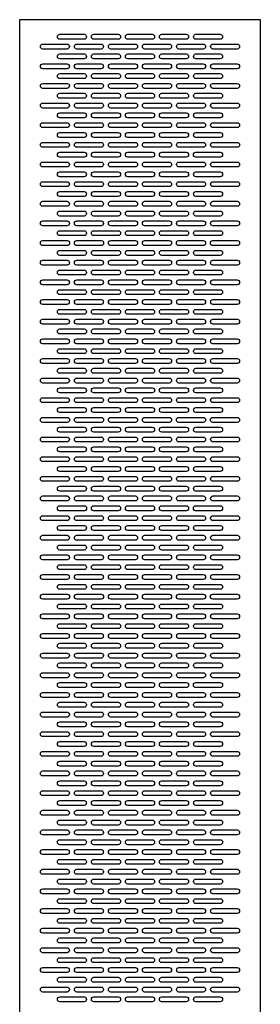
# Model space of a CAD drawing. Units: inches. Extents: x -2.9 to 0, y 0 to 23.6.
# Drawn here: x -2.9 to 0, y 11.7 to 23.6 of the extents above; entities that cross this region are included whole.
import ezdxf

# ---------------------------------------------------------------- set-up
doc = ezdxf.new("R2010")
doc.units = ezdxf.units.IN
doc.header["$MEASUREMENT"] = 0

msp = doc.modelspace()

# ---------------------------------------------------------------- linework, layer by layer
msp.add_lwpolyline([(-2.9, 0), (0, 0), (0, 23.562), (-2.9, 23.562)], close=True)
for points in [[(-2.416, 23.327, -1), (-2.416, 23.386), (-2.124, 23.386, -1), (-2.124, 23.327)], [(-2.006, 23.327, -1), (-2.006, 23.386), (-1.714, 23.386, -1), (-1.714, 23.327)], [(-1.304, 23.386, -1), (-1.304, 23.327), (-1.596, 23.327, -1), (-1.596, 23.386)], [(-0.894, 23.386, -1), (-0.894, 23.327), (-1.186, 23.327, -1), (-1.186, 23.386)], [(-0.776, 23.327, -1), (-0.776, 23.386), (-0.484, 23.386, -1), (-0.484, 23.327)], [(-2.62, 23.209, -1), (-2.62, 23.268), (-2.329, 23.268, -1), (-2.329, 23.209)], [(-2.211, 23.209, -1), (-2.211, 23.268), (-1.919, 23.268, -1), (-1.919, 23.209)], [(-1.509, 23.268, -1), (-1.509, 23.209), (-1.801, 23.209, -1), (-1.801, 23.268)], [(-1.391, 23.209, -1), (-1.391, 23.268), (-1.099, 23.268, -1), (-1.099, 23.209)], [(-0.689, 23.268, -1), (-0.689, 23.209), (-0.981, 23.209, -1), (-0.981, 23.268)], [(-0.571, 23.209, -1), (-0.571, 23.268), (-0.28, 23.268, -1), (-0.28, 23.209)], [(-2.416, 23.091, -1), (-2.416, 23.15), (-2.124, 23.15, -1), (-2.124, 23.091)], [(-2.006, 23.091, -1), (-2.006, 23.15), (-1.714, 23.15, -1), (-1.714, 23.091)], [(-1.304, 23.15, -1), (-1.304, 23.091), (-1.596, 23.091, -1), (-1.596, 23.15)], [(-0.894, 23.15, -1), (-0.894, 23.091), (-1.186, 23.091, -1), (-1.186, 23.15)], [(-0.776, 23.091, -1), (-0.776, 23.15), (-0.484, 23.15, -1), (-0.484, 23.091)], [(-2.62, 22.972, -1), (-2.62, 23.031), (-2.329, 23.031, -1), (-2.329, 22.972)], [(-2.211, 22.972, -1), (-2.211, 23.031), (-1.919, 23.031, -1), (-1.919, 22.972)], [(-1.509, 23.031, -1), (-1.509, 22.972), (-1.801, 22.972, -1), (-1.801, 23.031)], [(-1.391, 22.972, -1), (-1.391, 23.031), (-1.099, 23.031, -1), (-1.099, 22.972)], [(-0.689, 23.031, -1), (-0.689, 22.972), (-0.981, 22.972, -1), (-0.981, 23.031)], [(-0.571, 22.972, -1), (-0.571, 23.031), (-0.28, 23.031, -1), (-0.28, 22.972)], [(-2.416, 22.854, -1), (-2.416, 22.913), (-2.124, 22.913, -1), (-2.124, 22.854)], [(-2.006, 22.854, -1), (-2.006, 22.913), (-1.714, 22.913, -1), (-1.714, 22.854)], [(-1.304, 22.913, -1), (-1.304, 22.854), (-1.596, 22.854, -1), (-1.596, 22.913)], [(-0.894, 22.913, -1), (-0.894, 22.854), (-1.186, 22.854, -1), (-1.186, 22.913)], [(-0.776, 22.854, -1), (-0.776, 22.913), (-0.484, 22.913, -1), (-0.484, 22.854)], [(-2.62, 22.736, -1), (-2.62, 22.795), (-2.329, 22.795, -1), (-2.329, 22.736)], [(-2.211, 22.736, -1), (-2.211, 22.795), (-1.919, 22.795, -1), (-1.919, 22.736)], [(-1.509, 22.795, -1), (-1.509, 22.736), (-1.801, 22.736, -1), (-1.801, 22.795)], [(-1.391, 22.736, -1), (-1.391, 22.795), (-1.099, 22.795, -1), (-1.099, 22.736)], [(-0.689, 22.795, -1), (-0.689, 22.736), (-0.981, 22.736, -1), (-0.981, 22.795)], [(-0.571, 22.736, -1), (-0.571, 22.795), (-0.28, 22.795, -1), (-0.28, 22.736)], [(-2.416, 22.618, -1), (-2.416, 22.677), (-2.124, 22.677, -1), (-2.124, 22.618)], [(-2.006, 22.618, -1), (-2.006, 22.677), (-1.714, 22.677, -1), (-1.714, 22.618)], [(-1.304, 22.677, -1), (-1.304, 22.618), (-1.596, 22.618, -1), (-1.596, 22.677)], [(-0.894, 22.677, -1), (-0.894, 22.618), (-1.186, 22.618, -1), (-1.186, 22.677)], [(-0.776, 22.618, -1), (-0.776, 22.677), (-0.484, 22.677, -1), (-0.484, 22.618)], [(-2.62, 22.5, -1), (-2.62, 22.559), (-2.329, 22.559, -1), (-2.329, 22.5)], [(-2.211, 22.5, -1), (-2.211, 22.559), (-1.919, 22.559, -1), (-1.919, 22.5)], [(-1.509, 22.559, -1), (-1.509, 22.5), (-1.801, 22.5, -1), (-1.801, 22.559)], [(-1.391, 22.5, -1), (-1.391, 22.559), (-1.099, 22.559, -1), (-1.099, 22.5)], [(-0.689, 22.559, -1), (-0.689, 22.5), (-0.981, 22.5, -1), (-0.981, 22.559)], [(-0.571, 22.5, -1), (-0.571, 22.559), (-0.28, 22.559, -1), (-0.28, 22.5)], [(-2.416, 22.382, -1), (-2.416, 22.441), (-2.124, 22.441, -1), (-2.124, 22.382)], [(-2.006, 22.382, -1), (-2.006, 22.441), (-1.714, 22.441, -1), (-1.714, 22.382)], [(-1.304, 22.441, -1), (-1.304, 22.382), (-1.596, 22.382, -1), (-1.596, 22.441)], [(-0.894, 22.441, -1), (-0.894, 22.382), (-1.186, 22.382, -1), (-1.186, 22.441)], [(-0.776, 22.382, -1), (-0.776, 22.441), (-0.484, 22.441, -1), (-0.484, 22.382)], [(-2.62, 22.264, -1), (-2.62, 22.323), (-2.329, 22.323, -1), (-2.329, 22.264)], [(-2.211, 22.264, -1), (-2.211, 22.323), (-1.919, 22.323, -1), (-1.919, 22.264)], [(-1.509, 22.323, -1), (-1.509, 22.264), (-1.801, 22.264, -1), (-1.801, 22.323)], [(-1.391, 22.264, -1), (-1.391, 22.323), (-1.099, 22.323, -1), (-1.099, 22.264)], [(-0.689, 22.323, -1), (-0.689, 22.264), (-0.981, 22.264, -1), (-0.981, 22.323)], [(-0.571, 22.264, -1), (-0.571, 22.323), (-0.28, 22.323, -1), (-0.28, 22.264)], [(-2.416, 22.146, -1), (-2.416, 22.205), (-2.124, 22.205, -1), (-2.124, 22.146)], [(-2.006, 22.146, -1), (-2.006, 22.205), (-1.714, 22.205, -1), (-1.714, 22.146)], [(-1.304, 22.205, -1), (-1.304, 22.146), (-1.596, 22.146, -1), (-1.596, 22.205)], [(-0.894, 22.205, -1), (-0.894, 22.146), (-1.186, 22.146, -1), (-1.186, 22.205)], [(-0.776, 22.146, -1), (-0.776, 22.205), (-0.484, 22.205, -1), (-0.484, 22.146)], [(-2.62, 22.028, -1), (-2.62, 22.087), (-2.329, 22.087, -1), (-2.329, 22.028)], [(-2.211, 22.028, -1), (-2.211, 22.087), (-1.919, 22.087, -1), (-1.919, 22.028)], [(-1.509, 22.087, -1), (-1.509, 22.028), (-1.801, 22.028, -1), (-1.801, 22.087)], [(-1.391, 22.028, -1), (-1.391, 22.087), (-1.099, 22.087, -1), (-1.099, 22.028)], [(-0.689, 22.087, -1), (-0.689, 22.028), (-0.981, 22.028, -1), (-0.981, 22.087)], [(-0.571, 22.028, -1), (-0.571, 22.087), (-0.28, 22.087, -1), (-0.28, 22.028)], [(-2.416, 21.909, -1), (-2.416, 21.969), (-2.124, 21.969, -1), (-2.124, 21.909)], [(-2.006, 21.909, -1), (-2.006, 21.969), (-1.714, 21.969, -1), (-1.714, 21.909)], [(-1.304, 21.969, -1), (-1.304, 21.909), (-1.596, 21.909, -1), (-1.596, 21.969)], [(-0.894, 21.969, -1), (-0.894, 21.909), (-1.186, 21.909, -1), (-1.186, 21.969)], [(-0.776, 21.909, -1), (-0.776, 21.969), (-0.484, 21.969, -1), (-0.484, 21.909)], [(-2.62, 21.791, -1), (-2.62, 21.85), (-2.329, 21.85, -1), (-2.329, 21.791)], [(-2.211, 21.791, -1), (-2.211, 21.85), (-1.919, 21.85, -1), (-1.919, 21.791)], [(-1.509, 21.85, -1), (-1.509, 21.791), (-1.801, 21.791, -1), (-1.801, 21.85)], [(-1.391, 21.791, -1), (-1.391, 21.85), (-1.099, 21.85, -1), (-1.099, 21.791)], [(-0.689, 21.85, -1), (-0.689, 21.791), (-0.981, 21.791, -1), (-0.981, 21.85)], [(-0.571, 21.791, -1), (-0.571, 21.85), (-0.28, 21.85, -1), (-0.28, 21.791)], [(-2.416, 21.673, -1), (-2.416, 21.732), (-2.124, 21.732, -1), (-2.124, 21.673)], [(-2.006, 21.673, -1), (-2.006, 21.732), (-1.714, 21.732, -1), (-1.714, 21.673)], [(-1.304, 21.732, -1), (-1.304, 21.673), (-1.596, 21.673, -1), (-1.596, 21.732)], [(-0.894, 21.732, -1), (-0.894, 21.673), (-1.186, 21.673, -1), (-1.186, 21.732)], [(-0.776, 21.673, -1), (-0.776, 21.732), (-0.484, 21.732, -1), (-0.484, 21.673)], [(-2.62, 21.555, -1), (-2.62, 21.614), (-2.329, 21.614, -1), (-2.329, 21.555)], [(-2.211, 21.555, -1), (-2.211, 21.614), (-1.919, 21.614, -1), (-1.919, 21.555)], [(-1.509, 21.614, -1), (-1.509, 21.555), (-1.801, 21.555, -1), (-1.801, 21.614)], [(-1.391, 21.555, -1), (-1.391, 21.614), (-1.099, 21.614, -1), (-1.099, 21.555)], [(-0.689, 21.614, -1), (-0.689, 21.555), (-0.981, 21.555, -1), (-0.981, 21.614)], [(-0.571, 21.555, -1), (-0.571, 21.614), (-0.28, 21.614, -1), (-0.28, 21.555)], [(-2.416, 21.437, -1), (-2.416, 21.496), (-2.124, 21.496, -1), (-2.124, 21.437)], [(-2.006, 21.437, -1), (-2.006, 21.496), (-1.714, 21.496, -1), (-1.714, 21.437)], [(-1.304, 21.496, -1), (-1.304, 21.437), (-1.596, 21.437, -1), (-1.596, 21.496)], [(-0.894, 21.496, -1), (-0.894, 21.437), (-1.186, 21.437, -1), (-1.186, 21.496)], [(-0.776, 21.437, -1), (-0.776, 21.496), (-0.484, 21.496, -1), (-0.484, 21.437)], [(-2.62, 21.319, -1), (-2.62, 21.378), (-2.329, 21.378, -1), (-2.329, 21.319)], [(-2.211, 21.319, -1), (-2.211, 21.378), (-1.919, 21.378, -1), (-1.919, 21.319)], [(-1.509, 21.378, -1), (-1.509, 21.319), (-1.801, 21.319, -1), (-1.801, 21.378)], [(-1.391, 21.319, -1), (-1.391, 21.378), (-1.099, 21.378, -1), (-1.099, 21.319)], [(-0.689, 21.378, -1), (-0.689, 21.319), (-0.981, 21.319, -1), (-0.981, 21.378)], [(-0.571, 21.319, -1), (-0.571, 21.378), (-0.28, 21.378, -1), (-0.28, 21.319)], [(-2.416, 21.201, -1), (-2.416, 21.26), (-2.124, 21.26, -1), (-2.124, 21.201)], [(-2.006, 21.201, -1), (-2.006, 21.26), (-1.714, 21.26, -1), (-1.714, 21.201)], [(-1.304, 21.26, -1), (-1.304, 21.201), (-1.596, 21.201, -1), (-1.596, 21.26)], [(-0.894, 21.26, -1), (-0.894, 21.201), (-1.186, 21.201, -1), (-1.186, 21.26)], [(-0.776, 21.201, -1), (-0.776, 21.26), (-0.484, 21.26, -1), (-0.484, 21.201)], [(-2.62, 21.083, -1), (-2.62, 21.142), (-2.329, 21.142, -1), (-2.329, 21.083)], [(-2.211, 21.083, -1), (-2.211, 21.142), (-1.919, 21.142, -1), (-1.919, 21.083)], [(-1.509, 21.142, -1), (-1.509, 21.083), (-1.801, 21.083, -1), (-1.801, 21.142)], [(-1.391, 21.083, -1), (-1.391, 21.142), (-1.099, 21.142, -1), (-1.099, 21.083)], [(-0.689, 21.142, -1), (-0.689, 21.083), (-0.981, 21.083, -1), (-0.981, 21.142)], [(-0.571, 21.083, -1), (-0.571, 21.142), (-0.28, 21.142, -1), (-0.28, 21.083)], [(-2.416, 20.965, -1), (-2.416, 21.024), (-2.124, 21.024, -1), (-2.124, 20.965)], [(-2.006, 20.965, -1), (-2.006, 21.024), (-1.714, 21.024, -1), (-1.714, 20.965)], [(-1.304, 21.024, -1), (-1.304, 20.965), (-1.596, 20.965, -1), (-1.596, 21.024)], [(-0.894, 21.024, -1), (-0.894, 20.965), (-1.186, 20.965, -1), (-1.186, 21.024)], [(-0.776, 20.965, -1), (-0.776, 21.024), (-0.484, 21.024, -1), (-0.484, 20.965)], [(-2.62, 20.846, -1), (-2.62, 20.906), (-2.329, 20.906, -1), (-2.329, 20.846)], [(-2.211, 20.846, -1), (-2.211, 20.906), (-1.919, 20.906, -1), (-1.919, 20.846)], [(-1.509, 20.906, -1), (-1.509, 20.846), (-1.801, 20.846, -1), (-1.801, 20.906)], [(-1.391, 20.846, -1), (-1.391, 20.906), (-1.099, 20.906, -1), (-1.099, 20.846)], [(-0.689, 20.906, -1), (-0.689, 20.846), (-0.981, 20.846, -1), (-0.981, 20.906)], [(-0.571, 20.846, -1), (-0.571, 20.906), (-0.28, 20.906, -1), (-0.28, 20.846)], [(-2.416, 20.728, -1), (-2.416, 20.787), (-2.124, 20.787, -1), (-2.124, 20.728)], [(-2.006, 20.728, -1), (-2.006, 20.787), (-1.714, 20.787, -1), (-1.714, 20.728)], [(-1.304, 20.787, -1), (-1.304, 20.728), (-1.596, 20.728, -1), (-1.596, 20.787)], [(-0.894, 20.787, -1), (-0.894, 20.728), (-1.186, 20.728, -1), (-1.186, 20.787)], [(-0.776, 20.728, -1), (-0.776, 20.787), (-0.484, 20.787, -1), (-0.484, 20.728)], [(-2.62, 20.61, -1), (-2.62, 20.669), (-2.329, 20.669, -1), (-2.329, 20.61)], [(-2.211, 20.61, -1), (-2.211, 20.669), (-1.919, 20.669, -1), (-1.919, 20.61)], [(-1.509, 20.669, -1), (-1.509, 20.61), (-1.801, 20.61, -1), (-1.801, 20.669)], [(-1.391, 20.61, -1), (-1.391, 20.669), (-1.099, 20.669, -1), (-1.099, 20.61)], [(-0.689, 20.669, -1), (-0.689, 20.61), (-0.981, 20.61, -1), (-0.981, 20.669)], [(-0.571, 20.61, -1), (-0.571, 20.669), (-0.28, 20.669, -1), (-0.28, 20.61)], [(-2.416, 20.492, -1), (-2.416, 20.551), (-2.124, 20.551, -1), (-2.124, 20.492)], [(-2.006, 20.492, -1), (-2.006, 20.551), (-1.714, 20.551, -1), (-1.714, 20.492)], [(-1.304, 20.551, -1), (-1.304, 20.492), (-1.596, 20.492, -1), (-1.596, 20.551)], [(-0.894, 20.551, -1), (-0.894, 20.492), (-1.186, 20.492, -1), (-1.186, 20.551)], [(-0.776, 20.492, -1), (-0.776, 20.551), (-0.484, 20.551, -1), (-0.484, 20.492)], [(-2.62, 20.374, -1), (-2.62, 20.433), (-2.329, 20.433, -1), (-2.329, 20.374)], [(-2.211, 20.374, -1), (-2.211, 20.433), (-1.919, 20.433, -1), (-1.919, 20.374)], [(-1.509, 20.433, -1), (-1.509, 20.374), (-1.801, 20.374, -1), (-1.801, 20.433)], [(-1.391, 20.374, -1), (-1.391, 20.433), (-1.099, 20.433, -1), (-1.099, 20.374)], [(-0.689, 20.433, -1), (-0.689, 20.374), (-0.981, 20.374, -1), (-0.981, 20.433)], [(-0.571, 20.374, -1), (-0.571, 20.433), (-0.28, 20.433, -1), (-0.28, 20.374)], [(-2.416, 20.256, -1), (-2.416, 20.315), (-2.124, 20.315, -1), (-2.124, 20.256)], [(-2.006, 20.256, -1), (-2.006, 20.315), (-1.714, 20.315, -1), (-1.714, 20.256)], [(-1.304, 20.315, -1), (-1.304, 20.256), (-1.596, 20.256, -1), (-1.596, 20.315)], [(-0.894, 20.315, -1), (-0.894, 20.256), (-1.186, 20.256, -1), (-1.186, 20.315)], [(-0.776, 20.256, -1), (-0.776, 20.315), (-0.484, 20.315, -1), (-0.484, 20.256)], [(-2.62, 20.138, -1), (-2.62, 20.197), (-2.329, 20.197, -1), (-2.329, 20.138)], [(-2.211, 20.138, -1), (-2.211, 20.197), (-1.919, 20.197, -1), (-1.919, 20.138)], [(-1.509, 20.197, -1), (-1.509, 20.138), (-1.801, 20.138, -1), (-1.801, 20.197)], [(-1.391, 20.138, -1), (-1.391, 20.197), (-1.099, 20.197, -1), (-1.099, 20.138)], [(-0.689, 20.197, -1), (-0.689, 20.138), (-0.981, 20.138, -1), (-0.981, 20.197)], [(-0.571, 20.138, -1), (-0.571, 20.197), (-0.28, 20.197, -1), (-0.28, 20.138)], [(-2.416, 20.02, -1), (-2.416, 20.079), (-2.124, 20.079, -1), (-2.124, 20.02)], [(-2.006, 20.02, -1), (-2.006, 20.079), (-1.714, 20.079, -1), (-1.714, 20.02)], [(-1.304, 20.079, -1), (-1.304, 20.02), (-1.596, 20.02, -1), (-1.596, 20.079)], [(-0.894, 20.079, -1), (-0.894, 20.02), (-1.186, 20.02, -1), (-1.186, 20.079)], [(-0.776, 20.02, -1), (-0.776, 20.079), (-0.484, 20.079, -1), (-0.484, 20.02)], [(-2.62, 19.902, -1), (-2.62, 19.961), (-2.329, 19.961, -1), (-2.329, 19.902)], [(-2.211, 19.902, -1), (-2.211, 19.961), (-1.919, 19.961, -1), (-1.919, 19.902)], [(-1.509, 19.961, -1), (-1.509, 19.902), (-1.801, 19.902, -1), (-1.801, 19.961)], [(-1.391, 19.902, -1), (-1.391, 19.961), (-1.099, 19.961, -1), (-1.099, 19.902)], [(-0.689, 19.961, -1), (-0.689, 19.902), (-0.981, 19.902, -1), (-0.981, 19.961)], [(-0.571, 19.902, -1), (-0.571, 19.961), (-0.28, 19.961, -1), (-0.28, 19.902)], [(-2.416, 19.783, -1), (-2.416, 19.843), (-2.124, 19.843, -1), (-2.124, 19.783)], [(-2.006, 19.783, -1), (-2.006, 19.843), (-1.714, 19.843, -1), (-1.714, 19.783)], [(-1.304, 19.843, -1), (-1.304, 19.783), (-1.596, 19.783, -1), (-1.596, 19.843)], [(-0.894, 19.843, -1), (-0.894, 19.783), (-1.186, 19.783, -1), (-1.186, 19.843)], [(-0.776, 19.783, -1), (-0.776, 19.843), (-0.484, 19.843, -1), (-0.484, 19.783)], [(-2.62, 19.665, -1), (-2.62, 19.724), (-2.329, 19.724, -1), (-2.329, 19.665)], [(-2.211, 19.665, -1), (-2.211, 19.724), (-1.919, 19.724, -1), (-1.919, 19.665)], [(-1.509, 19.724, -1), (-1.509, 19.665), (-1.801, 19.665, -1), (-1.801, 19.724)], [(-1.391, 19.665, -1), (-1.391, 19.724), (-1.099, 19.724, -1), (-1.099, 19.665)], [(-0.689, 19.724, -1), (-0.689, 19.665), (-0.981, 19.665, -1), (-0.981, 19.724)], [(-0.571, 19.665, -1), (-0.571, 19.724), (-0.28, 19.724, -1), (-0.28, 19.665)], [(-2.416, 19.547, -1), (-2.416, 19.606), (-2.124, 19.606, -1), (-2.124, 19.547)], [(-2.006, 19.547, -1), (-2.006, 19.606), (-1.714, 19.606, -1), (-1.714, 19.547)], [(-1.304, 19.606, -1), (-1.304, 19.547), (-1.596, 19.547, -1), (-1.596, 19.606)], [(-0.894, 19.606, -1), (-0.894, 19.547), (-1.186, 19.547, -1), (-1.186, 19.606)], [(-0.776, 19.547, -1), (-0.776, 19.606), (-0.484, 19.606, -1), (-0.484, 19.547)], [(-2.62, 19.429, -1), (-2.62, 19.488), (-2.329, 19.488, -1), (-2.329, 19.429)], [(-2.211, 19.429, -1), (-2.211, 19.488), (-1.919, 19.488, -1), (-1.919, 19.429)], [(-1.509, 19.488, -1), (-1.509, 19.429), (-1.801, 19.429, -1), (-1.801, 19.488)], [(-1.391, 19.429, -1), (-1.391, 19.488), (-1.099, 19.488, -1), (-1.099, 19.429)], [(-0.689, 19.488, -1), (-0.689, 19.429), (-0.981, 19.429, -1), (-0.981, 19.488)], [(-0.571, 19.429, -1), (-0.571, 19.488), (-0.28, 19.488, -1), (-0.28, 19.429)], [(-2.416, 19.311, -1), (-2.416, 19.37), (-2.124, 19.37, -1), (-2.124, 19.311)], [(-2.006, 19.311, -1), (-2.006, 19.37), (-1.714, 19.37, -1), (-1.714, 19.311)], [(-1.304, 19.37, -1), (-1.304, 19.311), (-1.596, 19.311, -1), (-1.596, 19.37)], [(-0.894, 19.37, -1), (-0.894, 19.311), (-1.186, 19.311, -1), (-1.186, 19.37)], [(-0.776, 19.311, -1), (-0.776, 19.37), (-0.484, 19.37, -1), (-0.484, 19.311)], [(-2.62, 19.193, -1), (-2.62, 19.252), (-2.329, 19.252, -1), (-2.329, 19.193)], [(-2.211, 19.193, -1), (-2.211, 19.252), (-1.919, 19.252, -1), (-1.919, 19.193)], [(-1.509, 19.252, -1), (-1.509, 19.193), (-1.801, 19.193, -1), (-1.801, 19.252)], [(-1.391, 19.193, -1), (-1.391, 19.252), (-1.099, 19.252, -1), (-1.099, 19.193)], [(-0.689, 19.252, -1), (-0.689, 19.193), (-0.981, 19.193, -1), (-0.981, 19.252)], [(-0.571, 19.193, -1), (-0.571, 19.252), (-0.28, 19.252, -1), (-0.28, 19.193)], [(-2.416, 19.075, -1), (-2.416, 19.134), (-2.124, 19.134, -1), (-2.124, 19.075)], [(-2.006, 19.075, -1), (-2.006, 19.134), (-1.714, 19.134, -1), (-1.714, 19.075)], [(-1.304, 19.134, -1), (-1.304, 19.075), (-1.596, 19.075, -1), (-1.596, 19.134)], [(-0.894, 19.134, -1), (-0.894, 19.075), (-1.186, 19.075, -1), (-1.186, 19.134)], [(-0.776, 19.075, -1), (-0.776, 19.134), (-0.484, 19.134, -1), (-0.484, 19.075)], [(-2.62, 18.957, -1), (-2.62, 19.016), (-2.329, 19.016, -1), (-2.329, 18.957)], [(-2.211, 18.957, -1), (-2.211, 19.016), (-1.919, 19.016, -1), (-1.919, 18.957)], [(-1.509, 19.016, -1), (-1.509, 18.957), (-1.801, 18.957, -1), (-1.801, 19.016)], [(-1.391, 18.957, -1), (-1.391, 19.016), (-1.099, 19.016, -1), (-1.099, 18.957)], [(-0.689, 19.016, -1), (-0.689, 18.957), (-0.981, 18.957, -1), (-0.981, 19.016)], [(-0.571, 18.957, -1), (-0.571, 19.016), (-0.28, 19.016, -1), (-0.28, 18.957)], [(-2.416, 18.839, -1), (-2.416, 18.898), (-2.124, 18.898, -1), (-2.124, 18.839)], [(-2.006, 18.839, -1), (-2.006, 18.898), (-1.714, 18.898, -1), (-1.714, 18.839)], [(-1.304, 18.898, -1), (-1.304, 18.839), (-1.596, 18.839, -1), (-1.596, 18.898)], [(-0.894, 18.898, -1), (-0.894, 18.839), (-1.186, 18.839, -1), (-1.186, 18.898)], [(-0.776, 18.839, -1), (-0.776, 18.898), (-0.484, 18.898, -1), (-0.484, 18.839)], [(-2.62, 18.72, -1), (-2.62, 18.78), (-2.329, 18.78, -1), (-2.329, 18.72)], [(-2.211, 18.72, -1), (-2.211, 18.78), (-1.919, 18.78, -1), (-1.919, 18.72)], [(-1.509, 18.78, -1), (-1.509, 18.72), (-1.801, 18.72, -1), (-1.801, 18.78)], [(-1.391, 18.72, -1), (-1.391, 18.78), (-1.099, 18.78, -1), (-1.099, 18.72)], [(-0.689, 18.78, -1), (-0.689, 18.72), (-0.981, 18.72, -1), (-0.981, 18.78)], [(-0.571, 18.72, -1), (-0.571, 18.78), (-0.28, 18.78, -1), (-0.28, 18.72)], [(-2.416, 18.602, -1), (-2.416, 18.661), (-2.124, 18.661, -1), (-2.124, 18.602)], [(-2.006, 18.602, -1), (-2.006, 18.661), (-1.714, 18.661, -1), (-1.714, 18.602)], [(-1.304, 18.661, -1), (-1.304, 18.602), (-1.596, 18.602, -1), (-1.596, 18.661)], [(-0.894, 18.661, -1), (-0.894, 18.602), (-1.186, 18.602, -1), (-1.186, 18.661)], [(-0.776, 18.602, -1), (-0.776, 18.661), (-0.484, 18.661, -1), (-0.484, 18.602)], [(-2.62, 18.484, -1), (-2.62, 18.543), (-2.329, 18.543, -1), (-2.329, 18.484)], [(-2.211, 18.484, -1), (-2.211, 18.543), (-1.919, 18.543, -1), (-1.919, 18.484)], [(-1.509, 18.543, -1), (-1.509, 18.484), (-1.801, 18.484, -1), (-1.801, 18.543)], [(-1.391, 18.484, -1), (-1.391, 18.543), (-1.099, 18.543, -1), (-1.099, 18.484)], [(-0.689, 18.543, -1), (-0.689, 18.484), (-0.981, 18.484, -1), (-0.981, 18.543)], [(-0.571, 18.484, -1), (-0.571, 18.543), (-0.28, 18.543, -1), (-0.28, 18.484)], [(-2.416, 18.366, -1), (-2.416, 18.425), (-2.124, 18.425, -1), (-2.124, 18.366)], [(-2.006, 18.366, -1), (-2.006, 18.425), (-1.714, 18.425, -1), (-1.714, 18.366)], [(-1.304, 18.425, -1), (-1.304, 18.366), (-1.596, 18.366, -1), (-1.596, 18.425)], [(-0.894, 18.425, -1), (-0.894, 18.366), (-1.186, 18.366, -1), (-1.186, 18.425)], [(-0.776, 18.366, -1), (-0.776, 18.425), (-0.484, 18.425, -1), (-0.484, 18.366)], [(-2.62, 18.248, -1), (-2.62, 18.307), (-2.329, 18.307, -1), (-2.329, 18.248)], [(-2.211, 18.248, -1), (-2.211, 18.307), (-1.919, 18.307, -1), (-1.919, 18.248)], [(-1.509, 18.307, -1), (-1.509, 18.248), (-1.801, 18.248, -1), (-1.801, 18.307)], [(-1.391, 18.248, -1), (-1.391, 18.307), (-1.099, 18.307, -1), (-1.099, 18.248)], [(-0.689, 18.307, -1), (-0.689, 18.248), (-0.981, 18.248, -1), (-0.981, 18.307)], [(-0.571, 18.248, -1), (-0.571, 18.307), (-0.28, 18.307, -1), (-0.28, 18.248)], [(-2.416, 18.13, -1), (-2.416, 18.189), (-2.124, 18.189, -1), (-2.124, 18.13)], [(-2.006, 18.13, -1), (-2.006, 18.189), (-1.714, 18.189, -1), (-1.714, 18.13)], [(-1.304, 18.189, -1), (-1.304, 18.13), (-1.596, 18.13, -1), (-1.596, 18.189)], [(-0.894, 18.189, -1), (-0.894, 18.13), (-1.186, 18.13, -1), (-1.186, 18.189)], [(-0.776, 18.13, -1), (-0.776, 18.189), (-0.484, 18.189, -1), (-0.484, 18.13)], [(-2.62, 18.012, -1), (-2.62, 18.071), (-2.329, 18.071, -1), (-2.329, 18.012)], [(-2.211, 18.012, -1), (-2.211, 18.071), (-1.919, 18.071, -1), (-1.919, 18.012)], [(-1.509, 18.071, -1), (-1.509, 18.012), (-1.801, 18.012, -1), (-1.801, 18.071)], [(-1.391, 18.012, -1), (-1.391, 18.071), (-1.099, 18.071, -1), (-1.099, 18.012)], [(-0.689, 18.071, -1), (-0.689, 18.012), (-0.981, 18.012, -1), (-0.981, 18.071)], [(-0.571, 18.012, -1), (-0.571, 18.071), (-0.28, 18.071, -1), (-0.28, 18.012)], [(-2.416, 17.894, -1), (-2.416, 17.953), (-2.124, 17.953, -1), (-2.124, 17.894)], [(-2.006, 17.894, -1), (-2.006, 17.953), (-1.714, 17.953, -1), (-1.714, 17.894)], [(-1.304, 17.953, -1), (-1.304, 17.894), (-1.596, 17.894, -1), (-1.596, 17.953)], [(-0.894, 17.953, -1), (-0.894, 17.894), (-1.186, 17.894, -1), (-1.186, 17.953)], [(-0.776, 17.894, -1), (-0.776, 17.953), (-0.484, 17.953, -1), (-0.484, 17.894)], [(-2.62, 17.776, -1), (-2.62, 17.835), (-2.329, 17.835, -1), (-2.329, 17.776)], [(-2.211, 17.776, -1), (-2.211, 17.835), (-1.919, 17.835, -1), (-1.919, 17.776)], [(-1.509, 17.835, -1), (-1.509, 17.776), (-1.801, 17.776, -1), (-1.801, 17.835)], [(-1.391, 17.776, -1), (-1.391, 17.835), (-1.099, 17.835, -1), (-1.099, 17.776)], [(-0.689, 17.835, -1), (-0.689, 17.776), (-0.981, 17.776, -1), (-0.981, 17.835)], [(-0.571, 17.776, -1), (-0.571, 17.835), (-0.28, 17.835, -1), (-0.28, 17.776)], [(-2.416, 17.657, -1), (-2.416, 17.717), (-2.124, 17.717, -1), (-2.124, 17.657)], [(-2.006, 17.657, -1), (-2.006, 17.717), (-1.714, 17.717, -1), (-1.714, 17.657)], [(-1.304, 17.717, -1), (-1.304, 17.657), (-1.596, 17.657, -1), (-1.596, 17.717)], [(-0.894, 17.717, -1), (-0.894, 17.657), (-1.186, 17.657, -1), (-1.186, 17.717)], [(-0.776, 17.657, -1), (-0.776, 17.717), (-0.484, 17.717, -1), (-0.484, 17.657)], [(-2.62, 17.539, -1), (-2.62, 17.598), (-2.329, 17.598, -1), (-2.329, 17.539)], [(-2.211, 17.539, -1), (-2.211, 17.598), (-1.919, 17.598, -1), (-1.919, 17.539)], [(-1.509, 17.598, -1), (-1.509, 17.539), (-1.801, 17.539, -1), (-1.801, 17.598)], [(-1.391, 17.539, -1), (-1.391, 17.598), (-1.099, 17.598, -1), (-1.099, 17.539)], [(-0.689, 17.598, -1), (-0.689, 17.539), (-0.981, 17.539, -1), (-0.981, 17.598)], [(-0.571, 17.539, -1), (-0.571, 17.598), (-0.28, 17.598, -1), (-0.28, 17.539)], [(-2.416, 17.421, -1), (-2.416, 17.48), (-2.124, 17.48, -1), (-2.124, 17.421)], [(-2.006, 17.421, -1), (-2.006, 17.48), (-1.714, 17.48, -1), (-1.714, 17.421)], [(-1.304, 17.48, -1), (-1.304, 17.421), (-1.596, 17.421, -1), (-1.596, 17.48)], [(-0.894, 17.48, -1), (-0.894, 17.421), (-1.186, 17.421, -1), (-1.186, 17.48)], [(-0.776, 17.421, -1), (-0.776, 17.48), (-0.484, 17.48, -1), (-0.484, 17.421)], [(-2.62, 17.303, -1), (-2.62, 17.362), (-2.329, 17.362, -1), (-2.329, 17.303)], [(-2.211, 17.303, -1), (-2.211, 17.362), (-1.919, 17.362, -1), (-1.919, 17.303)], [(-1.509, 17.362, -1), (-1.509, 17.303), (-1.801, 17.303, -1), (-1.801, 17.362)], [(-1.391, 17.303, -1), (-1.391, 17.362), (-1.099, 17.362, -1), (-1.099, 17.303)], [(-0.689, 17.362, -1), (-0.689, 17.303), (-0.981, 17.303, -1), (-0.981, 17.362)], [(-0.571, 17.303, -1), (-0.571, 17.362), (-0.28, 17.362, -1), (-0.28, 17.303)], [(-2.416, 17.185, -1), (-2.416, 17.244), (-2.124, 17.244, -1), (-2.124, 17.185)], [(-2.006, 17.185, -1), (-2.006, 17.244), (-1.714, 17.244, -1), (-1.714, 17.185)], [(-1.304, 17.244, -1), (-1.304, 17.185), (-1.596, 17.185, -1), (-1.596, 17.244)], [(-0.894, 17.244, -1), (-0.894, 17.185), (-1.186, 17.185, -1), (-1.186, 17.244)], [(-0.776, 17.185, -1), (-0.776, 17.244), (-0.484, 17.244, -1), (-0.484, 17.185)], [(-2.62, 17.067, -1), (-2.62, 17.126), (-2.329, 17.126, -1), (-2.329, 17.067)], [(-2.211, 17.067, -1), (-2.211, 17.126), (-1.919, 17.126, -1), (-1.919, 17.067)], [(-1.509, 17.126, -1), (-1.509, 17.067), (-1.801, 17.067, -1), (-1.801, 17.126)], [(-1.391, 17.067, -1), (-1.391, 17.126), (-1.099, 17.126, -1), (-1.099, 17.067)], [(-0.689, 17.126, -1), (-0.689, 17.067), (-0.981, 17.067, -1), (-0.981, 17.126)], [(-0.571, 17.067, -1), (-0.571, 17.126), (-0.28, 17.126, -1), (-0.28, 17.067)], [(-2.416, 16.949, -1), (-2.416, 17.008), (-2.124, 17.008, -1), (-2.124, 16.949)], [(-2.006, 16.949, -1), (-2.006, 17.008), (-1.714, 17.008, -1), (-1.714, 16.949)], [(-1.304, 17.008, -1), (-1.304, 16.949), (-1.596, 16.949, -1), (-1.596, 17.008)], [(-0.894, 17.008, -1), (-0.894, 16.949), (-1.186, 16.949, -1), (-1.186, 17.008)], [(-0.776, 16.949, -1), (-0.776, 17.008), (-0.484, 17.008, -1), (-0.484, 16.949)], [(-2.62, 16.831, -1), (-2.62, 16.89), (-2.329, 16.89, -1), (-2.329, 16.831)], [(-2.211, 16.831, -1), (-2.211, 16.89), (-1.919, 16.89, -1), (-1.919, 16.831)], [(-1.509, 16.89, -1), (-1.509, 16.831), (-1.801, 16.831, -1), (-1.801, 16.89)], [(-1.391, 16.831, -1), (-1.391, 16.89), (-1.099, 16.89, -1), (-1.099, 16.831)], [(-0.689, 16.89, -1), (-0.689, 16.831), (-0.981, 16.831, -1), (-0.981, 16.89)], [(-0.571, 16.831, -1), (-0.571, 16.89), (-0.28, 16.89, -1), (-0.28, 16.831)], [(-2.416, 16.713, -1), (-2.416, 16.772), (-2.124, 16.772, -1), (-2.124, 16.713)], [(-2.006, 16.713, -1), (-2.006, 16.772), (-1.714, 16.772, -1), (-1.714, 16.713)], [(-1.304, 16.772, -1), (-1.304, 16.713), (-1.596, 16.713, -1), (-1.596, 16.772)], [(-0.894, 16.772, -1), (-0.894, 16.713), (-1.186, 16.713, -1), (-1.186, 16.772)], [(-0.776, 16.713, -1), (-0.776, 16.772), (-0.484, 16.772, -1), (-0.484, 16.713)], [(-2.62, 16.594, -1), (-2.62, 16.654), (-2.329, 16.654, -1), (-2.329, 16.594)], [(-2.211, 16.594, -1), (-2.211, 16.654), (-1.919, 16.654, -1), (-1.919, 16.594)], [(-1.509, 16.654, -1), (-1.509, 16.594), (-1.801, 16.594, -1), (-1.801, 16.654)], [(-1.391, 16.594, -1), (-1.391, 16.654), (-1.099, 16.654, -1), (-1.099, 16.594)], [(-0.689, 16.654, -1), (-0.689, 16.594), (-0.981, 16.594, -1), (-0.981, 16.654)], [(-0.571, 16.594, -1), (-0.571, 16.654), (-0.28, 16.654, -1), (-0.28, 16.594)], [(-2.416, 16.476, -1), (-2.416, 16.535), (-2.124, 16.535, -1), (-2.124, 16.476)], [(-2.006, 16.476, -1), (-2.006, 16.535), (-1.714, 16.535, -1), (-1.714, 16.476)], [(-1.304, 16.535, -1), (-1.304, 16.476), (-1.596, 16.476, -1), (-1.596, 16.535)], [(-0.894, 16.535, -1), (-0.894, 16.476), (-1.186, 16.476, -1), (-1.186, 16.535)], [(-0.776, 16.476, -1), (-0.776, 16.535), (-0.484, 16.535, -1), (-0.484, 16.476)], [(-2.62, 16.358, -1), (-2.62, 16.417), (-2.329, 16.417, -1), (-2.329, 16.358)], [(-2.211, 16.358, -1), (-2.211, 16.417), (-1.919, 16.417, -1), (-1.919, 16.358)], [(-1.509, 16.417, -1), (-1.509, 16.358), (-1.801, 16.358, -1), (-1.801, 16.417)], [(-1.391, 16.358, -1), (-1.391, 16.417), (-1.099, 16.417, -1), (-1.099, 16.358)], [(-0.689, 16.417, -1), (-0.689, 16.358), (-0.981, 16.358, -1), (-0.981, 16.417)], [(-0.571, 16.358, -1), (-0.571, 16.417), (-0.28, 16.417, -1), (-0.28, 16.358)], [(-2.416, 16.24, -1), (-2.416, 16.299), (-2.124, 16.299, -1), (-2.124, 16.24)], [(-2.006, 16.24, -1), (-2.006, 16.299), (-1.714, 16.299, -1), (-1.714, 16.24)], [(-1.304, 16.299, -1), (-1.304, 16.24), (-1.596, 16.24, -1), (-1.596, 16.299)], [(-0.894, 16.299, -1), (-0.894, 16.24), (-1.186, 16.24, -1), (-1.186, 16.299)], [(-0.776, 16.24, -1), (-0.776, 16.299), (-0.484, 16.299, -1), (-0.484, 16.24)], [(-2.62, 16.122, -1), (-2.62, 16.181), (-2.329, 16.181, -1), (-2.329, 16.122)], [(-2.211, 16.122, -1), (-2.211, 16.181), (-1.919, 16.181, -1), (-1.919, 16.122)], [(-1.509, 16.181, -1), (-1.509, 16.122), (-1.801, 16.122, -1), (-1.801, 16.181)], [(-1.391, 16.122, -1), (-1.391, 16.181), (-1.099, 16.181, -1), (-1.099, 16.122)], [(-0.689, 16.181, -1), (-0.689, 16.122), (-0.981, 16.122, -1), (-0.981, 16.181)], [(-0.571, 16.122, -1), (-0.571, 16.181), (-0.28, 16.181, -1), (-0.28, 16.122)], [(-2.416, 16.004, -1), (-2.416, 16.063), (-2.124, 16.063, -1), (-2.124, 16.004)], [(-2.006, 16.004, -1), (-2.006, 16.063), (-1.714, 16.063, -1), (-1.714, 16.004)], [(-1.304, 16.063, -1), (-1.304, 16.004), (-1.596, 16.004, -1), (-1.596, 16.063)], [(-0.894, 16.063, -1), (-0.894, 16.004), (-1.186, 16.004, -1), (-1.186, 16.063)], [(-0.776, 16.004, -1), (-0.776, 16.063), (-0.484, 16.063, -1), (-0.484, 16.004)], [(-2.62, 15.886, -1), (-2.62, 15.945), (-2.329, 15.945, -1), (-2.329, 15.886)], [(-2.211, 15.886, -1), (-2.211, 15.945), (-1.919, 15.945, -1), (-1.919, 15.886)], [(-1.509, 15.945, -1), (-1.509, 15.886), (-1.801, 15.886, -1), (-1.801, 15.945)], [(-1.391, 15.886, -1), (-1.391, 15.945), (-1.099, 15.945, -1), (-1.099, 15.886)], [(-0.689, 15.945, -1), (-0.689, 15.886), (-0.981, 15.886, -1), (-0.981, 15.945)], [(-0.571, 15.886, -1), (-0.571, 15.945), (-0.28, 15.945, -1), (-0.28, 15.886)], [(-2.416, 15.768, -1), (-2.416, 15.827), (-2.124, 15.827, -1), (-2.124, 15.768)], [(-2.006, 15.768, -1), (-2.006, 15.827), (-1.714, 15.827, -1), (-1.714, 15.768)], [(-1.304, 15.827, -1), (-1.304, 15.768), (-1.596, 15.768, -1), (-1.596, 15.827)], [(-0.894, 15.827, -1), (-0.894, 15.768), (-1.186, 15.768, -1), (-1.186, 15.827)], [(-0.776, 15.768, -1), (-0.776, 15.827), (-0.484, 15.827, -1), (-0.484, 15.768)], [(-2.62, 15.65, -1), (-2.62, 15.709), (-2.329, 15.709, -1), (-2.329, 15.65)], [(-2.211, 15.65, -1), (-2.211, 15.709), (-1.919, 15.709, -1), (-1.919, 15.65)], [(-1.509, 15.709, -1), (-1.509, 15.65), (-1.801, 15.65, -1), (-1.801, 15.709)], [(-1.391, 15.65, -1), (-1.391, 15.709), (-1.099, 15.709, -1), (-1.099, 15.65)], [(-0.689, 15.709, -1), (-0.689, 15.65), (-0.981, 15.65, -1), (-0.981, 15.709)], [(-0.571, 15.65, -1), (-0.571, 15.709), (-0.28, 15.709, -1), (-0.28, 15.65)], [(-2.416, 15.531, -1), (-2.416, 15.591), (-2.124, 15.591, -1), (-2.124, 15.531)], [(-2.006, 15.531, -1), (-2.006, 15.591), (-1.714, 15.591, -1), (-1.714, 15.531)], [(-1.304, 15.591, -1), (-1.304, 15.531), (-1.596, 15.531, -1), (-1.596, 15.591)], [(-0.894, 15.591, -1), (-0.894, 15.531), (-1.186, 15.531, -1), (-1.186, 15.591)], [(-0.776, 15.531, -1), (-0.776, 15.591), (-0.484, 15.591, -1), (-0.484, 15.531)], [(-2.62, 15.413, -1), (-2.62, 15.472), (-2.329, 15.472, -1), (-2.329, 15.413)], [(-2.211, 15.413, -1), (-2.211, 15.472), (-1.919, 15.472, -1), (-1.919, 15.413)], [(-1.509, 15.472, -1), (-1.509, 15.413), (-1.801, 15.413, -1), (-1.801, 15.472)], [(-1.391, 15.413, -1), (-1.391, 15.472), (-1.099, 15.472, -1), (-1.099, 15.413)], [(-0.689, 15.472, -1), (-0.689, 15.413), (-0.981, 15.413, -1), (-0.981, 15.472)], [(-0.571, 15.413, -1), (-0.571, 15.472), (-0.28, 15.472, -1), (-0.28, 15.413)], [(-2.416, 15.295, -1), (-2.416, 15.354), (-2.124, 15.354, -1), (-2.124, 15.295)], [(-2.006, 15.295, -1), (-2.006, 15.354), (-1.714, 15.354, -1), (-1.714, 15.295)], [(-1.304, 15.354, -1), (-1.304, 15.295), (-1.596, 15.295, -1), (-1.596, 15.354)], [(-0.894, 15.354, -1), (-0.894, 15.295), (-1.186, 15.295, -1), (-1.186, 15.354)], [(-0.776, 15.295, -1), (-0.776, 15.354), (-0.484, 15.354, -1), (-0.484, 15.295)], [(-2.62, 15.177, -1), (-2.62, 15.236), (-2.329, 15.236, -1), (-2.329, 15.177)], [(-2.211, 15.177, -1), (-2.211, 15.236), (-1.919, 15.236, -1), (-1.919, 15.177)], [(-1.509, 15.236, -1), (-1.509, 15.177), (-1.801, 15.177, -1), (-1.801, 15.236)], [(-1.391, 15.177, -1), (-1.391, 15.236), (-1.099, 15.236, -1), (-1.099, 15.177)], [(-0.689, 15.236, -1), (-0.689, 15.177), (-0.981, 15.177, -1), (-0.981, 15.236)], [(-0.571, 15.177, -1), (-0.571, 15.236), (-0.28, 15.236, -1), (-0.28, 15.177)], [(-2.416, 15.059, -1), (-2.416, 15.118), (-2.124, 15.118, -1), (-2.124, 15.059)], [(-2.006, 15.059, -1), (-2.006, 15.118), (-1.714, 15.118, -1), (-1.714, 15.059)], [(-1.304, 15.118, -1), (-1.304, 15.059), (-1.596, 15.059, -1), (-1.596, 15.118)], [(-0.894, 15.118, -1), (-0.894, 15.059), (-1.186, 15.059, -1), (-1.186, 15.118)], [(-0.776, 15.059, -1), (-0.776, 15.118), (-0.484, 15.118, -1), (-0.484, 15.059)], [(-2.62, 14.941, -1), (-2.62, 15), (-2.329, 15, -1), (-2.329, 14.941)], [(-2.211, 14.941, -1), (-2.211, 15), (-1.919, 15, -1), (-1.919, 14.941)], [(-1.509, 15, -1), (-1.509, 14.941), (-1.801, 14.941, -1), (-1.801, 15)], [(-1.391, 14.941, -1), (-1.391, 15), (-1.099, 15, -1), (-1.099, 14.941)], [(-0.689, 15, -1), (-0.689, 14.941), (-0.981, 14.941, -1), (-0.981, 15)], [(-0.571, 14.941, -1), (-0.571, 15), (-0.28, 15, -1), (-0.28, 14.941)], [(-2.416, 14.823, -1), (-2.416, 14.882), (-2.124, 14.882, -1), (-2.124, 14.823)], [(-2.006, 14.823, -1), (-2.006, 14.882), (-1.714, 14.882, -1), (-1.714, 14.823)], [(-1.304, 14.882, -1), (-1.304, 14.823), (-1.596, 14.823, -1), (-1.596, 14.882)], [(-0.894, 14.882, -1), (-0.894, 14.823), (-1.186, 14.823, -1), (-1.186, 14.882)], [(-0.776, 14.823, -1), (-0.776, 14.882), (-0.484, 14.882, -1), (-0.484, 14.823)], [(-2.62, 14.705, -1), (-2.62, 14.764), (-2.329, 14.764, -1), (-2.329, 14.705)], [(-2.211, 14.705, -1), (-2.211, 14.764), (-1.919, 14.764, -1), (-1.919, 14.705)], [(-1.509, 14.764, -1), (-1.509, 14.705), (-1.801, 14.705, -1), (-1.801, 14.764)], [(-1.391, 14.705, -1), (-1.391, 14.764), (-1.099, 14.764, -1), (-1.099, 14.705)], [(-0.689, 14.764, -1), (-0.689, 14.705), (-0.981, 14.705, -1), (-0.981, 14.764)], [(-0.571, 14.705, -1), (-0.571, 14.764), (-0.28, 14.764, -1), (-0.28, 14.705)], [(-2.416, 14.587, -1), (-2.416, 14.646), (-2.124, 14.646, -1), (-2.124, 14.587)], [(-2.006, 14.587, -1), (-2.006, 14.646), (-1.714, 14.646, -1), (-1.714, 14.587)], [(-1.304, 14.646, -1), (-1.304, 14.587), (-1.596, 14.587, -1), (-1.596, 14.646)], [(-0.894, 14.646, -1), (-0.894, 14.587), (-1.186, 14.587, -1), (-1.186, 14.646)], [(-0.776, 14.587, -1), (-0.776, 14.646), (-0.484, 14.646, -1), (-0.484, 14.587)], [(-2.62, 14.469, -1), (-2.62, 14.528), (-2.329, 14.528, -1), (-2.329, 14.469)], [(-2.211, 14.469, -1), (-2.211, 14.528), (-1.919, 14.528, -1), (-1.919, 14.469)], [(-1.509, 14.528, -1), (-1.509, 14.469), (-1.801, 14.469, -1), (-1.801, 14.528)], [(-1.391, 14.469, -1), (-1.391, 14.528), (-1.099, 14.528, -1), (-1.099, 14.469)], [(-0.689, 14.528, -1), (-0.689, 14.469), (-0.981, 14.469, -1), (-0.981, 14.528)], [(-0.571, 14.469, -1), (-0.571, 14.528), (-0.28, 14.528, -1), (-0.28, 14.469)], [(-2.416, 14.35, -1), (-2.416, 14.409), (-2.124, 14.409, -1), (-2.124, 14.35)], [(-2.006, 14.35, -1), (-2.006, 14.409), (-1.714, 14.409, -1), (-1.714, 14.35)], [(-1.304, 14.409, -1), (-1.304, 14.35), (-1.596, 14.35, -1), (-1.596, 14.409)], [(-0.894, 14.409, -1), (-0.894, 14.35), (-1.186, 14.35, -1), (-1.186, 14.409)], [(-0.776, 14.35, -1), (-0.776, 14.409), (-0.484, 14.409, -1), (-0.484, 14.35)], [(-2.62, 14.232, -1), (-2.62, 14.291), (-2.329, 14.291, -1), (-2.329, 14.232)], [(-2.211, 14.232, -1), (-2.211, 14.291), (-1.919, 14.291, -1), (-1.919, 14.232)], [(-1.509, 14.291, -1), (-1.509, 14.232), (-1.801, 14.232, -1), (-1.801, 14.291)], [(-1.391, 14.232, -1), (-1.391, 14.291), (-1.099, 14.291, -1), (-1.099, 14.232)], [(-0.689, 14.291, -1), (-0.689, 14.232), (-0.981, 14.232, -1), (-0.981, 14.291)], [(-0.571, 14.232, -1), (-0.571, 14.291), (-0.28, 14.291, -1), (-0.28, 14.232)], [(-2.416, 14.114, -1), (-2.416, 14.173), (-2.124, 14.173, -1), (-2.124, 14.114)], [(-2.006, 14.114, -1), (-2.006, 14.173), (-1.714, 14.173, -1), (-1.714, 14.114)], [(-1.304, 14.173, -1), (-1.304, 14.114), (-1.596, 14.114, -1), (-1.596, 14.173)], [(-0.894, 14.173, -1), (-0.894, 14.114), (-1.186, 14.114, -1), (-1.186, 14.173)], [(-0.776, 14.114, -1), (-0.776, 14.173), (-0.484, 14.173, -1), (-0.484, 14.114)], [(-2.62, 13.996, -1), (-2.62, 14.055), (-2.329, 14.055, -1), (-2.329, 13.996)], [(-2.211, 13.996, -1), (-2.211, 14.055), (-1.919, 14.055, -1), (-1.919, 13.996)], [(-1.509, 14.055, -1), (-1.509, 13.996), (-1.801, 13.996, -1), (-1.801, 14.055)], [(-1.391, 13.996, -1), (-1.391, 14.055), (-1.099, 14.055, -1), (-1.099, 13.996)], [(-0.689, 14.055, -1), (-0.689, 13.996), (-0.981, 13.996, -1), (-0.981, 14.055)], [(-0.571, 13.996, -1), (-0.571, 14.055), (-0.28, 14.055, -1), (-0.28, 13.996)], [(-2.416, 13.878, -1), (-2.416, 13.937), (-2.124, 13.937, -1), (-2.124, 13.878)], [(-2.006, 13.878, -1), (-2.006, 13.937), (-1.714, 13.937, -1), (-1.714, 13.878)], [(-1.304, 13.937, -1), (-1.304, 13.878), (-1.596, 13.878, -1), (-1.596, 13.937)], [(-0.894, 13.937, -1), (-0.894, 13.878), (-1.186, 13.878, -1), (-1.186, 13.937)], [(-0.776, 13.878, -1), (-0.776, 13.937), (-0.484, 13.937, -1), (-0.484, 13.878)], [(-2.62, 13.76, -1), (-2.62, 13.819), (-2.329, 13.819, -1), (-2.329, 13.76)], [(-2.211, 13.76, -1), (-2.211, 13.819), (-1.919, 13.819, -1), (-1.919, 13.76)], [(-1.509, 13.819, -1), (-1.509, 13.76), (-1.801, 13.76, -1), (-1.801, 13.819)], [(-1.391, 13.76, -1), (-1.391, 13.819), (-1.099, 13.819, -1), (-1.099, 13.76)], [(-0.689, 13.819, -1), (-0.689, 13.76), (-0.981, 13.76, -1), (-0.981, 13.819)], [(-0.571, 13.76, -1), (-0.571, 13.819), (-0.28, 13.819, -1), (-0.28, 13.76)], [(-2.416, 13.642, -1), (-2.416, 13.701), (-2.124, 13.701, -1), (-2.124, 13.642)], [(-2.006, 13.642, -1), (-2.006, 13.701), (-1.714, 13.701, -1), (-1.714, 13.642)], [(-1.304, 13.701, -1), (-1.304, 13.642), (-1.596, 13.642, -1), (-1.596, 13.701)], [(-0.894, 13.701, -1), (-0.894, 13.642), (-1.186, 13.642, -1), (-1.186, 13.701)], [(-0.776, 13.642, -1), (-0.776, 13.701), (-0.484, 13.701, -1), (-0.484, 13.642)], [(-2.62, 13.524, -1), (-2.62, 13.583), (-2.329, 13.583, -1), (-2.329, 13.524)], [(-2.211, 13.524, -1), (-2.211, 13.583), (-1.919, 13.583, -1), (-1.919, 13.524)], [(-1.509, 13.583, -1), (-1.509, 13.524), (-1.801, 13.524, -1), (-1.801, 13.583)], [(-1.391, 13.524, -1), (-1.391, 13.583), (-1.099, 13.583, -1), (-1.099, 13.524)], [(-0.689, 13.583, -1), (-0.689, 13.524), (-0.981, 13.524, -1), (-0.981, 13.583)], [(-0.571, 13.524, -1), (-0.571, 13.583), (-0.28, 13.583, -1), (-0.28, 13.524)], [(-2.416, 13.406, -1), (-2.416, 13.465), (-2.124, 13.465, -1), (-2.124, 13.406)], [(-2.006, 13.406, -1), (-2.006, 13.465), (-1.714, 13.465, -1), (-1.714, 13.406)], [(-1.304, 13.465, -1), (-1.304, 13.406), (-1.596, 13.406, -1), (-1.596, 13.465)], [(-0.894, 13.465, -1), (-0.894, 13.406), (-1.186, 13.406, -1), (-1.186, 13.465)], [(-0.776, 13.406, -1), (-0.776, 13.465), (-0.484, 13.465, -1), (-0.484, 13.406)], [(-2.62, 13.287, -1), (-2.62, 13.346), (-2.329, 13.346, -1), (-2.329, 13.287)], [(-2.211, 13.287, -1), (-2.211, 13.346), (-1.919, 13.346, -1), (-1.919, 13.287)], [(-1.509, 13.346, -1), (-1.509, 13.287), (-1.801, 13.287, -1), (-1.801, 13.346)], [(-1.391, 13.287, -1), (-1.391, 13.346), (-1.099, 13.346, -1), (-1.099, 13.287)], [(-0.689, 13.346, -1), (-0.689, 13.287), (-0.981, 13.287, -1), (-0.981, 13.346)], [(-0.571, 13.287, -1), (-0.571, 13.346), (-0.28, 13.346, -1), (-0.28, 13.287)], [(-2.416, 13.169, -1), (-2.416, 13.228), (-2.124, 13.228, -1), (-2.124, 13.169)], [(-2.006, 13.169, -1), (-2.006, 13.228), (-1.714, 13.228, -1), (-1.714, 13.169)], [(-1.304, 13.228, -1), (-1.304, 13.169), (-1.596, 13.169, -1), (-1.596, 13.228)], [(-0.894, 13.228, -1), (-0.894, 13.169), (-1.186, 13.169, -1), (-1.186, 13.228)], [(-0.776, 13.169, -1), (-0.776, 13.228), (-0.484, 13.228, -1), (-0.484, 13.169)], [(-2.62, 13.051, -1), (-2.62, 13.11), (-2.329, 13.11, -1), (-2.329, 13.051)], [(-2.211, 13.051, -1), (-2.211, 13.11), (-1.919, 13.11, -1), (-1.919, 13.051)], [(-1.509, 13.11, -1), (-1.509, 13.051), (-1.801, 13.051, -1), (-1.801, 13.11)], [(-1.391, 13.051, -1), (-1.391, 13.11), (-1.099, 13.11, -1), (-1.099, 13.051)], [(-0.689, 13.11, -1), (-0.689, 13.051), (-0.981, 13.051, -1), (-0.981, 13.11)], [(-0.571, 13.051, -1), (-0.571, 13.11), (-0.28, 13.11, -1), (-0.28, 13.051)], [(-2.416, 12.933, -1), (-2.416, 12.992), (-2.124, 12.992, -1), (-2.124, 12.933)], [(-2.006, 12.933, -1), (-2.006, 12.992), (-1.714, 12.992, -1), (-1.714, 12.933)], [(-1.304, 12.992, -1), (-1.304, 12.933), (-1.596, 12.933, -1), (-1.596, 12.992)], [(-0.894, 12.992, -1), (-0.894, 12.933), (-1.186, 12.933, -1), (-1.186, 12.992)], [(-0.776, 12.933, -1), (-0.776, 12.992), (-0.484, 12.992, -1), (-0.484, 12.933)], [(-2.62, 12.815, -1), (-2.62, 12.874), (-2.329, 12.874, -1), (-2.329, 12.815)], [(-2.211, 12.815, -1), (-2.211, 12.874), (-1.919, 12.874, -1), (-1.919, 12.815)], [(-1.509, 12.874, -1), (-1.509, 12.815), (-1.801, 12.815, -1), (-1.801, 12.874)], [(-1.391, 12.815, -1), (-1.391, 12.874), (-1.099, 12.874, -1), (-1.099, 12.815)], [(-0.689, 12.874, -1), (-0.689, 12.815), (-0.981, 12.815, -1), (-0.981, 12.874)], [(-0.571, 12.815, -1), (-0.571, 12.874), (-0.28, 12.874, -1), (-0.28, 12.815)], [(-2.416, 12.697, -1), (-2.416, 12.756), (-2.124, 12.756, -1), (-2.124, 12.697)], [(-2.006, 12.697, -1), (-2.006, 12.756), (-1.714, 12.756, -1), (-1.714, 12.697)], [(-1.304, 12.756, -1), (-1.304, 12.697), (-1.596, 12.697, -1), (-1.596, 12.756)], [(-0.894, 12.756, -1), (-0.894, 12.697), (-1.186, 12.697, -1), (-1.186, 12.756)], [(-0.776, 12.697, -1), (-0.776, 12.756), (-0.484, 12.756, -1), (-0.484, 12.697)], [(-2.62, 12.579, -1), (-2.62, 12.638), (-2.329, 12.638, -1), (-2.329, 12.579)], [(-2.211, 12.579, -1), (-2.211, 12.638), (-1.919, 12.638, -1), (-1.919, 12.579)], [(-1.509, 12.638, -1), (-1.509, 12.579), (-1.801, 12.579, -1), (-1.801, 12.638)], [(-1.391, 12.579, -1), (-1.391, 12.638), (-1.099, 12.638, -1), (-1.099, 12.579)], [(-0.689, 12.638, -1), (-0.689, 12.579), (-0.981, 12.579, -1), (-0.981, 12.638)], [(-0.571, 12.579, -1), (-0.571, 12.638), (-0.28, 12.638, -1), (-0.28, 12.579)], [(-2.416, 12.461, -1), (-2.416, 12.52), (-2.124, 12.52, -1), (-2.124, 12.461)], [(-2.006, 12.461, -1), (-2.006, 12.52), (-1.714, 12.52, -1), (-1.714, 12.461)], [(-1.304, 12.52, -1), (-1.304, 12.461), (-1.596, 12.461, -1), (-1.596, 12.52)], [(-0.894, 12.52, -1), (-0.894, 12.461), (-1.186, 12.461, -1), (-1.186, 12.52)], [(-0.776, 12.461, -1), (-0.776, 12.52), (-0.484, 12.52, -1), (-0.484, 12.461)], [(-2.62, 12.343, -1), (-2.62, 12.402), (-2.329, 12.402, -1), (-2.329, 12.343)], [(-2.211, 12.343, -1), (-2.211, 12.402), (-1.919, 12.402, -1), (-1.919, 12.343)], [(-1.509, 12.402, -1), (-1.509, 12.343), (-1.801, 12.343, -1), (-1.801, 12.402)], [(-1.391, 12.343, -1), (-1.391, 12.402), (-1.099, 12.402, -1), (-1.099, 12.343)], [(-0.689, 12.402, -1), (-0.689, 12.343), (-0.981, 12.343, -1), (-0.981, 12.402)], [(-0.571, 12.343, -1), (-0.571, 12.402), (-0.28, 12.402, -1), (-0.28, 12.343)], [(-2.416, 12.224, -1), (-2.416, 12.283), (-2.124, 12.283, -1), (-2.124, 12.224)], [(-2.006, 12.224, -1), (-2.006, 12.283), (-1.714, 12.283, -1), (-1.714, 12.224)], [(-1.304, 12.283, -1), (-1.304, 12.224), (-1.596, 12.224, -1), (-1.596, 12.283)], [(-0.894, 12.283, -1), (-0.894, 12.224), (-1.186, 12.224, -1), (-1.186, 12.283)], [(-0.776, 12.224, -1), (-0.776, 12.283), (-0.484, 12.283, -1), (-0.484, 12.224)], [(-2.62, 12.106, -1), (-2.62, 12.165), (-2.329, 12.165, -1), (-2.329, 12.106)], [(-2.211, 12.106, -1), (-2.211, 12.165), (-1.919, 12.165, -1), (-1.919, 12.106)], [(-1.509, 12.165, -1), (-1.509, 12.106), (-1.801, 12.106, -1), (-1.801, 12.165)], [(-1.391, 12.106, -1), (-1.391, 12.165), (-1.099, 12.165, -1), (-1.099, 12.106)], [(-0.689, 12.165, -1), (-0.689, 12.106), (-0.981, 12.106, -1), (-0.981, 12.165)], [(-0.571, 12.106, -1), (-0.571, 12.165), (-0.28, 12.165, -1), (-0.28, 12.106)], [(-2.416, 11.988, -1), (-2.416, 12.047), (-2.124, 12.047, -1), (-2.124, 11.988)], [(-2.006, 11.988, -1), (-2.006, 12.047), (-1.714, 12.047, -1), (-1.714, 11.988)], [(-1.304, 12.047, -1), (-1.304, 11.988), (-1.596, 11.988, -1), (-1.596, 12.047)], [(-0.894, 12.047, -1), (-0.894, 11.988), (-1.186, 11.988, -1), (-1.186, 12.047)], [(-0.776, 11.988, -1), (-0.776, 12.047), (-0.484, 12.047, -1), (-0.484, 11.988)], [(-2.62, 11.87, -1), (-2.62, 11.929), (-2.329, 11.929, -1), (-2.329, 11.87)], [(-2.211, 11.87, -1), (-2.211, 11.929), (-1.919, 11.929, -1), (-1.919, 11.87)], [(-1.509, 11.929, -1), (-1.509, 11.87), (-1.801, 11.87, -1), (-1.801, 11.929)], [(-1.391, 11.87, -1), (-1.391, 11.929), (-1.099, 11.929, -1), (-1.099, 11.87)], [(-0.689, 11.929, -1), (-0.689, 11.87), (-0.981, 11.87, -1), (-0.981, 11.929)], [(-0.571, 11.87, -1), (-0.571, 11.929), (-0.28, 11.929, -1), (-0.28, 11.87)], [(-2.416, 11.752, -1), (-2.416, 11.811), (-2.124, 11.811, -1), (-2.124, 11.752)], [(-2.006, 11.752, -1), (-2.006, 11.811), (-1.714, 11.811, -1), (-1.714, 11.752)], [(-1.304, 11.811, -1), (-1.304, 11.752), (-1.596, 11.752, -1), (-1.596, 11.811)], [(-0.894, 11.811, -1), (-0.894, 11.752), (-1.186, 11.752, -1), (-1.186, 11.811)], [(-0.776, 11.752, -1), (-0.776, 11.811), (-0.484, 11.811, -1), (-0.484, 11.752)]]:
    msp.add_lwpolyline(points, format="xyb", close=True)

doc.saveas('drawing.dxf')
